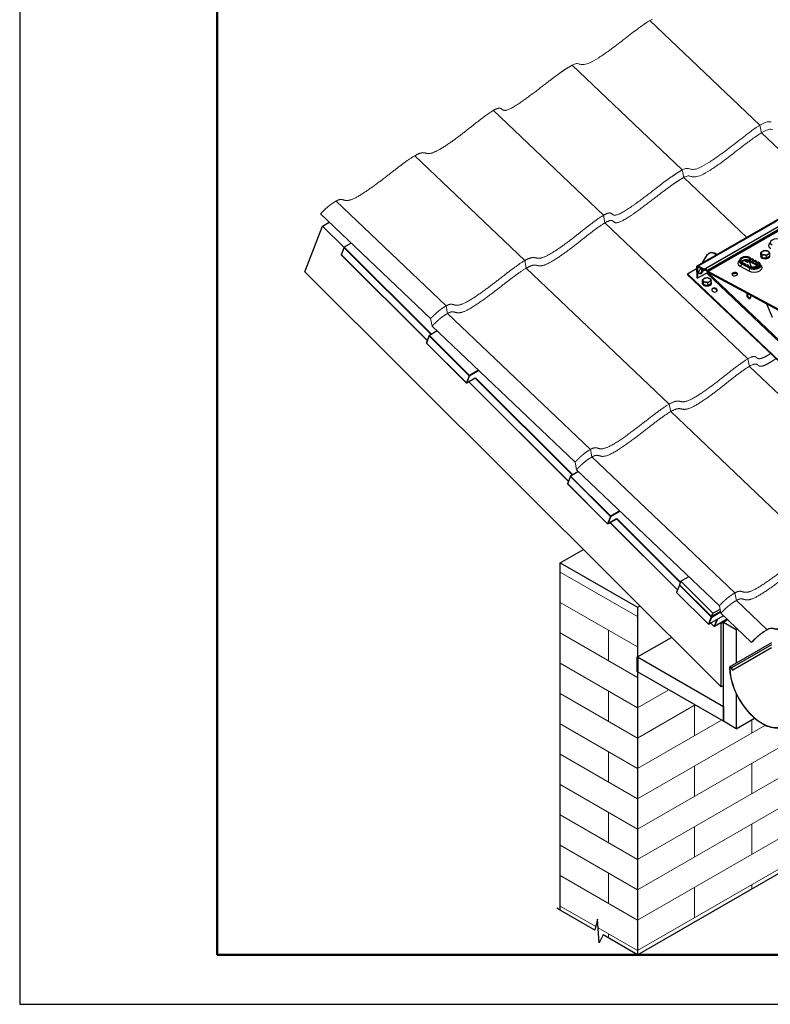
# Model space of a CAD drawing. Units: millimetres. Extents: x 27466 to 31666, y 3319 to 6289.
# Drawn here: x 27466 to 28226, y 3319 to 4316 of the extents above; entities that cross this region are included whole.
import ezdxf

# ---------------------------------------------------------------- set-up
doc = ezdxf.new("R2010")
doc.units = ezdxf.units.MM
doc.header["$LTSCALE"] = 0.75
doc.layers.add('Visible', color=7, linetype='Continuous', lineweight=50)
doc.layers.add('ВИД', color=253, linetype='Continuous', lineweight=15)
doc.layers.add('СПДС_20', color=7, linetype='Continuous')

msp = doc.modelspace()

# ---------------------------------------------------------------- linework, layer by layer
at = {"layer": 'Visible', "color": 159, "lineweight": 25, "true_color": 0x22346e, "extrusion": (-0.707107, -0.407196, 0.578093)}
for p, q in [((29228.31, 4686.4), (28151.37, 4066.23)), ((29229.21, 4686.16), (28152.54, 4066.14)), ((28158.47, 4062.96), (29235.15, 4682.98)), ((29235.96, 4683.18), (28159.37, 4063.12)), ((29238.41, 4681.77), (28161.78, 4061.78)), ((28162.05, 4061.34), (29238.68, 4681.34)), ((29239.34, 4680.73), (28162.67, 4060.72)), ((28225.58, 4088.5), (28225.53, 4090.03)), ((28156.6, 4069.24), (28161.93, 4077.75)), ((28163.47, 4079.27), (28164.12, 4079.64)), ((28170.81, 4077.87), (28171.46, 4078.25)), ((28170.81, 4077.87), (28171.15, 4077.62)), ((28171.46, 4078.25), (28171.8, 4078)), ((28216.1, 4077.47), (28216.03, 4079.88)), ((28225.01, 4076.32), (28224.94, 4078.73)), ((28194.53, 4070.62), (28194.48, 4072.15)), ((28196.28, 4069.83), (28197.15, 4070.33)), ((28197.63, 4067.69), (28196.28, 4069.83)), ((28196.33, 4068.3), (28196.28, 4069.83)), ((28200.67, 4065.98), (28196.33, 4068.3)), ((28197.15, 4070.33), (28198.49, 4068.2)), ((28198.89, 4068.44), (28197.63, 4067.69)), ((28199.76, 4068.94), (28198.89, 4068.44)), ((28198.89, 4068.44), (28199.32, 4068.21)), ((28199.32, 4068.21), (28200.19, 4068.71)), ((28200.67, 4065.98), (28199.32, 4068.21)), ((28200.19, 4068.71), (28199.76, 4068.94)), ((28200.19, 4068.71), (28201.51, 4066.53)), ((28201.53, 4070.72), (28201.59, 4070.69)), ((28201.63, 4070.66), (28201.9, 4070.51)), ((28203.52, 4070.55), (28203.58, 4070.59)), ((28204.05, 4070.86), (28206.28, 4065.48)), ((28204.06, 4070.87), (28204.13, 4070.91)), ((28204.1, 4074.34), (28204.97, 4074.84)), ((28205.45, 4072.2), (28204.1, 4074.34)), ((28204.1, 4074.34), (28204.18, 4071.78)), ((28212.87, 4067.13), (28204.18, 4071.78)), ((28213.3, 4066.26), (28204.61, 4070.91)), ((28204.97, 4074.84), (28206.31, 4072.71)), ((28206.71, 4072.94), (28205.45, 4072.2)), ((28207.58, 4073.44), (28206.71, 4072.94)), ((28206.71, 4072.94), (28207.14, 4072.71)), ((28207.14, 4072.71), (28208.01, 4073.21)), ((28208.49, 4070.48), (28207.14, 4072.71)), ((28208.01, 4073.21), (28207.58, 4073.44)), ((28208.01, 4073.21), (28209.33, 4071.04)), ((28209.75, 4071.31), (28208.49, 4070.48)), ((28210.62, 4071.82), (28209.75, 4071.31)), ((28209.75, 4071.31), (28210.18, 4071.08)), ((28210.18, 4071.08), (28211.05, 4071.58)), ((28211.53, 4068.85), (28210.18, 4071.08)), ((28211.05, 4071.58), (28210.62, 4071.82)), ((28211.05, 4071.58), (28212.37, 4069.41)), ((28212.79, 4069.69), (28211.53, 4068.85)), ((28213.66, 4070.19), (28212.79, 4069.69)), ((28212.87, 4067.13), (28212.79, 4069.69)), ((28215.5, 4066.33), (28215.46, 4067.87)), ((28215.97, 4075.99), (28215.95, 4076.73)), ((28216.1, 4077.47), (28217.19, 4075.23)), ((28217.19, 4075.23), (28217.29, 4075.02)), ((28217.29, 4075.02), (28217.22, 4077.43)), ((28217.29, 4075.02), (28221.36, 4074.49)), ((28221.36, 4074.49), (28221.75, 4074.44)), ((28221.75, 4074.44), (28221.68, 4076.86)), ((28221.75, 4074.44), (28224.72, 4076.16)), ((28224.72, 4076.16), (28225.01, 4076.32)), ((28225.19, 4076.27), (28225.16, 4077.01)), ((28141.74, 4058.38), (28141.54, 4057.78)), ((28313.48, 3894.17), (28141.54, 4057.78)), ((28141.74, 4058.38), (28150.9, 4063.66)), ((28141.74, 4058.38), (28313.68, 3894.78)), ((28150.86, 4065.03), (28151.18, 4054.3)), ((28150.86, 4065.03), (28151.73, 4064.56)), ((28151.73, 4064.56), (28152.63, 4065.08)), ((28151.73, 4064.56), (28152.05, 4053.83)), ((28162.47, 4059.84), (28152.05, 4053.83)), ((28158.47, 4062.96), (28152.54, 4066.14)), ((28152.54, 4066.14), (28152.57, 4065.12)), ((28158.5, 4061.94), (28152.57, 4065.12)), ((28158.47, 4062.96), (28158.5, 4061.94)), ((28159.32, 4063.1), (28159.08, 4062.93)), ((28159.08, 4062.93), (28159.72, 4061.88)), ((28159.32, 4063.1), (28159.96, 4062.04)), ((28160.11, 4062.1), (28159.67, 4061.85)), ((28160.1, 4062.1), (28159.72, 4061.88)), ((28159.96, 4062.04), (28159.72, 4061.88)), ((28159.96, 4062.04), (28160.01, 4062.07)), ((28161.78, 4061.78), (28161.19, 4061.39)), ((28161.45, 4060.95), (28161.19, 4061.39)), ((28326.28, 3902.03), (28161.2, 4059.11)), ((28162.05, 4061.34), (28161.45, 4060.95)), ((28162.05, 4061.34), (28161.78, 4061.78)), ((28162.38, 4059.78), (28327.13, 3903.01)), ((28247.51, 4015.28), (28162.67, 4060.72)), ((28162.67, 4060.72), (28162.7, 4059.69)), ((28247.54, 4014.26), (28162.7, 4059.69)), ((28195.07, 4066.02), (28203.76, 4061.37)), ((28201.93, 4066.81), (28200.67, 4065.98)), ((28203.71, 4064.35), (28200.67, 4065.98)), ((28202.8, 4067.31), (28201.93, 4066.81)), ((28201.93, 4066.81), (28202.36, 4066.58)), ((28202.36, 4066.58), (28203.23, 4067.08)), ((28203.71, 4064.35), (28202.36, 4066.58)), ((28203.23, 4067.08), (28202.8, 4067.31)), ((28203.23, 4067.08), (28204.55, 4064.9)), ((28204.97, 4065.18), (28203.71, 4064.35)), ((28205.01, 4063.65), (28203.71, 4064.35)), ((28205.84, 4065.68), (28204.97, 4065.18)), ((28205.01, 4063.65), (28204.97, 4065.18)), ((28210.31, 4065.28), (28209.77, 4064.97)), ((28210.34, 4065.29), (28209.79, 4064.98)), ((28211.08, 4065.98), (28211.71, 4066.35)), ((28151.18, 4054.3), (28152.05, 4053.83)), ((28156.81, 4048.38), (28156.79, 4049.12)), ((28156.94, 4049.86), (28156.87, 4052.27)), ((28156.94, 4049.86), (28158.03, 4047.62)), ((28158.03, 4047.62), (28158.13, 4047.41)), ((28158.13, 4047.41), (28158.06, 4049.82)), ((28162.59, 4046.84), (28162.51, 4049.25)), ((28162.59, 4046.84), (28165.59, 4048.57)), ((28165.56, 4048.55), (28165.85, 4048.71)), ((28165.85, 4048.71), (28165.78, 4051.12)), ((28166.02, 4048.66), (28166, 4049.4)), ((28158.13, 4047.41), (28162.2, 4046.89)), ((28162.2, 4046.89), (28162.59, 4046.84)), ((28202.21, 4038.54), (28201.87, 4037.53)), ((28201.87, 4037.53), (28202.52, 4037.9)), ((28202.65, 4038.3), (28202.52, 4037.9)), ((28205.59, 4033.99), (28206.37, 4036.31)), ((28221.68, 4028.11), (28227.3, 4014.48)), ((28047.95, 3393.86), (28013, 3413.99))]:
    msp.add_line(p, q, dxfattribs=at)
at = {"layer": 'Visible', "color": 18, "lineweight": 25, "true_color": 0x000000, "extrusion": (-0.707107, -0.407196, 0.578093)}
for p, q in [((27772.37, 4106.6), (27779.24, 4110.55)), ((27754.53, 4060.21), (27772.37, 4106.6)), ((27794.18, 4084.85), (27772.37, 4106.6)), ((27801.48, 4089.39), (27794.4, 4085.31)), ((27794.31, 4085.19), (27791.36, 4077.51)), ((27791.49, 4077.44), (27794.32, 4084.79)), ((27794.32, 4084.79), (27882.35, 3997.05)), ((27882.74, 3997.27), (27794.4, 4085.31)), ((27791.37, 4077.48), (27878.43, 3990.7)), ((27878.46, 3990.77), (27791.49, 4077.44)), ((28175.85, 3640.29), (27754.53, 4060.21)), ((27888.32, 4000.48), (27880.51, 3995.98)), ((27880.42, 3995.86), (27877.46, 3988.19)), ((27877.47, 3988.15), (27918.03, 3947.73)), ((27877.6, 3988.12), (27880.42, 3995.46)), ((27918.03, 3947.82), (27877.6, 3988.12)), ((27880.42, 3995.46), (27920.85, 3955.17)), ((27921.14, 3955.48), (27880.51, 3995.98)), ((27930.16, 3960.68), (27921.14, 3955.48)), ((27921.27, 3955.09), (27930.47, 3960.38)), ((27920.85, 3955.17), (27918.03, 3947.82)), ((27926.87, 3952.56), (27918.4, 3947.68)), ((27918.45, 3947.74), (27921.27, 3955.09)), ((27926.92, 3952.62), (27918.45, 3947.74)), ((27920.43, 3948.85), (28021.36, 3848.24)), ((28021.39, 3848.31), (27920.48, 3948.88)), ((27926.92, 3952.62), (28025.29, 3854.59)), ((28025.67, 3854.81), (27927.21, 3952.94)), ((28023.35, 3853.4), (28020.4, 3845.73)), ((28020.53, 3845.66), (28023.35, 3853)), ((28023.35, 3853), (28063.78, 3812.71)), ((28031.37, 3858.09), (28023.44, 3853.52)), ((28064.08, 3813.03), (28023.44, 3853.52)), ((28020.41, 3845.69), (28060.96, 3805.27)), ((28060.96, 3805.36), (28020.53, 3845.66)), ((28063.78, 3812.71), (28060.96, 3805.36)), ((28069.81, 3810.1), (28061.33, 3805.22)), ((28061.38, 3805.28), (28064.21, 3812.63)), ((28069.86, 3810.16), (28061.38, 3805.28)), ((28073.21, 3818.28), (28064.08, 3813.03)), ((28064.21, 3812.63), (28073.52, 3817.99)), ((28069.86, 3810.16), (28134.63, 3745.61)), ((28134.8, 3746.05), (28070.15, 3810.48)), ((28063.36, 3806.39), (28131.66, 3738.32)), ((28131.68, 3738.38), (28063.42, 3806.42)), ((28013, 3765.72), (28036.45, 3779.23)), ((28013, 3765.72), (28091.23, 3720.67)), ((28013, 3413.99), (28013, 3765.72)), ((28143.24, 3751.64), (28135.16, 3746.99)), ((28133.53, 3743.19), (28130.71, 3735.85)), ((28133.53, 3743.19), (28165.88, 3710.95)), ((28135.16, 3746.99), (28133.82, 3743.51)), ((28166.17, 3711.27), (28133.82, 3743.51)), ((28135.16, 3746.99), (28167.51, 3714.75)), ((28163.06, 3703.61), (28130.71, 3735.85)), ((28130.71, 3735.75), (28163.06, 3703.51)), ((28091.23, 3720.67), (28093.74, 3722.12)), ((28091.23, 3720.67), (28091.23, 3368.94)), ((28167.51, 3714.75), (28174.72, 3718.9)), ((28165.88, 3710.95), (28163.06, 3703.61)), ((28178.29, 3712.02), (28163.43, 3703.46)), ((28178.27, 3712.04), (28163.48, 3703.53)), ((28163.48, 3703.53), (28166.3, 3710.87)), ((28175.19, 3716.46), (28166.17, 3711.27)), ((28166.17, 3711.27), (28167.51, 3714.75)), ((28166.3, 3710.87), (28175.27, 3716.04)), ((28165.45, 3704.63), (28168.84, 3701.26)), ((28168.84, 3701.35), (28165.51, 3704.67)), ((28171.42, 3708.07), (28168.84, 3701.35)), ((28181.95, 3708.55), (28169.21, 3701.21)), ((28181.92, 3708.57), (28169.26, 3701.27)), ((28169.26, 3701.27), (28172, 3708.4)), ((28175.85, 3704.46), (28175.48, 3704.82)), ((28178.14, 3705.78), (28175.85, 3704.46)), ((28175.85, 3640.29), (28175.85, 3704.46)), ((28178.14, 3705.79), (28182.31, 3708.19)), ((28178.14, 3705.79), (28191.18, 3698.28)), ((28178.14, 3605.3), (28178.14, 3705.79)), ((28191.18, 3698.28), (28192.15, 3698.84)), ((28091.23, 3670.43), (28125.7, 3690.28)), ((28191.18, 3698.28), (28191.18, 3664.27)), ((28226.9, 3684.84), (28184.68, 3660.52)), ((28226.9, 3682.64), (28186.47, 3659.36)), ((28226.9, 3679.82), (28187.53, 3657.15)), ((28091.23, 3670.43), (28178.14, 3620.37)), ((28184.56, 3659.6), (28184.32, 3659.73)), ((28185.53, 3660.16), (28184.56, 3659.6)), ((28186.28, 3659.3), (28186.47, 3659.36)), ((28187.34, 3657.09), (28186.28, 3659.3)), ((28187.53, 3657.15), (28186.47, 3659.36)), ((28178.14, 3605.3), (28091.23, 3655.35)), ((28187.34, 3657.09), (28187.53, 3657.15)), ((28178.14, 3641.61), (28175.85, 3640.29)), ((28191.18, 3632.82), (28191.18, 3597.79)), ((28178.14, 3620.37), (28178.14, 3605.3)), ((28191.18, 3597.79), (28178.14, 3605.3)), ((28191.18, 3597.79), (28209.67, 3608.44)), ((28091.23, 3368.94), (28056.27, 3389.07))]:
    msp.add_line(p, q, dxfattribs=at)
at = {"layer": 'Visible', "extrusion": (-0.707107, -0.407196, 0.578093)}
msp.add_line((28091.23, 3655.35), (28091.23, 3670.43), dxfattribs=at)
at = {"layer": 'Visible', "color": 18, "lineweight": 25, "true_color": 0x000000}
for p, q in [((28206.82, 3611.3), (28206.82, 3611.01)), ((28013, 3413.99), (28009.67, 3415.91))]:
    msp.add_line(p, q, dxfattribs=at)
for points in [[(28091.23, 3368.94), (28958.8, 3869.2), (28962.11, 3882.33), (28964.43, 3863.5), (28967.62, 3874.16), (29529.28, 4198.18)], [(28091.23, 3368.94), (28056.27, 3389.07), (28052.5, 3380.87), (28050.77, 3404.8), (28047.95, 3393.86), (28013, 3413.99)]]:
    msp.add_lwpolyline(points, dxfattribs=at)
at = {"layer": 'Visible', "color": 18, "lineweight": 25, "true_color": 0x000000, "extrusion": (1e-16, 0, -1)}
msp.add_arc((-27918.24, 3947.95), 0.307, 240.06401, 314.9047, dxfattribs=at)
at = {"layer": 'Visible', "color": 18, "lineweight": 25, "true_color": 0x000000, "extrusion": (0, 1e-16, -1)}
for centre in [(-28061.18, 3805.49), (-28163.27, 3703.73), (-28169.06, 3701.48)]:
    msp.add_arc(centre, 0.307, 240.06401, 314.9047, dxfattribs=at)
at = {"layer": 'Visible', "color": 159, "lineweight": 25, "true_color": 0x22346e}
for centre, major_axis, ratio, start_param, end_param in [((28231.77, 4087.15), (7.99, 0.24), 0.555336, 2.448433, 3.910201), ((28231.67, 4090.22), (6.14, 0.18), 0.555336, 0.768609, 3.910201), ((28220.56, 4076.87), (4.61, 0.14), 0.555336, 2.859462, 6.559174), ((28220.48, 4079.6), (3.99, 0.12), 0.555336, 2.339405, 3.386603), ((28220.48, 4079.6), (3.99, 0.12), 0.555336, 3.386603, 4.4338), ((28220.48, 4079.6), (3.99, 0.12), 0.555336, 1.292207, 2.339405), ((28220.48, 4079.6), (3.99, 0.12), 0.555336, 4.4338, 5.480998), ((28220.48, 4079.6), (3.99, 0.12), 0.555336, 0.24501, 1.292207), ((28220.48, 4079.6), (3.99, 0.12), 0.555336, -0.802188, 0.24501), ((28200.72, 4069.27), (7.99, 0.24), 0.555336, 2.448433, 3.910201), ((28200.63, 4072.34), (6.14, 0.18), 0.555336, 0.768609, 3.910201), ((28200.7, 4069.78), (4.91, 0.15), 0.555336, 0.768609, 2.654595), ((28209.41, 4064.62), (7.99, 0.24), 0.555336, 3.910201, 6.976345), ((28205.48, 4072.53), (0.87, 1.63), 0.597838, 2.336119, 3.141593), ((28204.6, 4074.02), (-1.99, 3.46), 0.578093, 2.229407, 2.712402), ((28209.31, 4067.68), (6.14, 0.18), 0.555335, 3.910202, 7.051795), ((28220.58, 4076.13), (4.61, 0.14), 0.555336, 3.141593, 6.283185), ((28152.6, 4064.1), (-1.23, 2.13), 0.578093, -0.748558, 0.822238), ((28152.6, 4064.1), (-0.61, 1.07), 0.578093, -0.748558, 0.822238), ((28154.5, 4061.41), (1.38, 2.57), 0.597838, 3.427769, 5.651322), ((28160.6, 4060.99), (-1.23, 2.13), 0.578093, -1.533956, 0.03684), ((28160.6, 4060.99), (-0.61, 1.07), 0.578093, -1.533956, 0.03684), ((28189.57, 4056.98), (2.92, 0.09), 0.555336, 0.320738, 2.820854), ((28203.71, 4062.9), (0.87, 1.63), 0.597838, 3.906915, 5.477712), ((28209.39, 4065.13), (4.91, 0.15), 0.555336, 0.486998, 0.768609), ((28214.17, 4067.88), (0.87, 1.63), 0.597838, 2.336119, 3.141593), ((28161.39, 4049.26), (4.61, 0.14), 0.555336, 2.859462, 6.559174), ((28161.42, 4048.52), (4.61, 0.14), 0.555336, 3.141593, 6.283185), ((28161.31, 4051.99), (3.99, 0.12), 0.555336, 2.339405, 3.386603), ((28161.31, 4051.99), (3.99, 0.12), 0.555336, 3.386603, 4.4338), ((28161.31, 4051.99), (3.99, 0.12), 0.555336, 1.292207, 2.339405), ((28161.31, 4051.99), (3.99, 0.12), 0.555336, 4.4338, 5.480998), ((28161.31, 4051.99), (3.99, 0.12), 0.555336, 0.24501, 1.292207), ((28161.31, 4051.99), (3.99, 0.12), 0.555336, -0.802188, 0.24501), ((28168.92, 4041.35), (-2.62, 0.88), 0.726318, 3.299981, 6.124797), ((28204.38, 4036.13), (-1.38, 2.4), 0.578093, 0.473173, 2.904119), ((28203.73, 4035.76), (-1.38, 2.4), 0.578093, 0.473173, 3.614765)]:
    msp.add_ellipse(centre, major_axis=major_axis, ratio=ratio, start_param=start_param, end_param=end_param, dxfattribs=at)
at = {"layer": 'Visible', "color": 18, "lineweight": 25, "true_color": 0x000000, "extrusion": (2.52471e-16, 5.381e-17, -1)}
msp.add_ellipse((27794.53, 4084.91), major_axis=(-0.088, 0.413), ratio=0.574742, start_param=4.528795, end_param=6.099591, dxfattribs=at)
at = {"layer": 'Visible', "color": 159, "lineweight": 25, "true_color": 0x22346e, "extrusion": (-1.91337e-17, 1.33226e-16, -1)}
msp.add_ellipse((28169.6, 4068.62), major_axis=(-6.13, 10.65), ratio=0.578093, start_param=-0.29864, end_param=0.923091, dxfattribs=at)
at = {"layer": 'Visible', "color": 159, "lineweight": 25, "true_color": 0x22346e, "extrusion": (2.36684e-16, 1.36297e-16, -1)}
msp.add_ellipse((28170.25, 4068.99), major_axis=(-6.13, 10.65), ratio=0.578093, start_param=0, end_param=0.923091, dxfattribs=at)
at = {"layer": 'Visible', "color": 18, "lineweight": 25, "true_color": 0x000000}
for centre, major_axis, ratio, start_param, end_param in [((27791.71, 4077.57), (0.353, 0.075), 0.285236, 2.957998, 3.989116), ((27877.81, 3988.24), (0.353, 0.075), 0.285236, 2.957998, 3.989116), ((27921.07, 3955.29), (0.217, 0.218), 0.346274, 0.906867, 2.477663), ((27921.07, 3955.29), (-0.287, 0.11), 0.738852, 1.031118, 2.601914), ((27921.07, 3955.29), (-0.153, 0.266), 0.578093, 3.579859, 5.150655), ((27918.24, 3947.95), (0.217, 0.218), 0.346274, 2.477663, 3.141593), ((27918.24, 3947.95), (-0.153, 0.266), 0.578093, 3.141593, 3.579859), ((28020.75, 3845.78), (0.353, 0.075), 0.285236, 2.957998, 3.989116), ((28064, 3812.83), (0.217, 0.218), 0.346274, 0.906867, 2.477663), ((28064, 3812.83), (-0.287, 0.11), 0.738852, 1.031118, 2.601914), ((28064, 3812.83), (-0.153, 0.266), 0.578093, 3.579859, 5.150655), ((28061.18, 3805.49), (0.217, 0.218), 0.346274, 2.477663, 3.141593), ((28061.18, 3805.49), (-0.153, 0.266), 0.578093, 3.141593, 3.579859), ((28133.75, 3743.32), (0.217, 0.218), 0.346274, 0.906867, 2.477663), ((28130.93, 3735.97), (0.217, 0.218), 0.346274, 2.477663, 3.141593), ((28166.1, 3711.08), (0.217, 0.218), 0.346274, 0.906867, 2.477663), ((28166.1, 3711.08), (-0.287, 0.11), 0.738852, 1.031118, 2.601914), ((28166.1, 3711.08), (-0.153, 0.266), 0.578093, 3.579859, 5.150655), ((28163.27, 3703.73), (0.217, 0.218), 0.346274, 2.477663, 3.141593), ((28163.27, 3703.73), (-0.153, 0.266), 0.578093, 3.141593, 3.579859), ((28169.06, 3701.48), (0.217, 0.218), 0.346274, 2.477663, 3.141593), ((28169.06, 3701.48), (-0.153, 0.266), 0.578093, 3.141593, 3.579859), ((28185.52, 3659.06), (-0.84, 1.46), 0.578093, 4.586436, 7.077205), ((28217.16, 3641.08), (-23.17, 40.24), 0.578093, 0.794019, 3.944766), ((28185.52, 3659.06), (-0.67, 1.17), 0.578093, 4.586436, 7.077205), ((28217.16, 3641.08), (-23, 39.95), 0.578093, 0.794019, 3.944766)]:
    msp.add_ellipse(centre, major_axis=major_axis, ratio=ratio, start_param=start_param, end_param=end_param, dxfattribs=at)
at = {"layer": 'Visible', "color": 159, "lineweight": 25, "true_color": 0x22346e, "extrusion": (-8.81022e-18, 2.9677e-16, -1)}
msp.add_ellipse((28200.67, 4070.8), major_axis=(6.14, 0.18), ratio=0.555336, start_param=2.372984, end_param=3.141593, dxfattribs=at)
at = {"layer": 'Visible', "color": 159, "lineweight": 25, "true_color": 0x22346e, "extrusion": (-5.51574e-18, 2.95361e-18, -1)}
msp.add_ellipse((28195.02, 4067.55), major_axis=(0.87, 1.63), ratio=0.597838, start_param=0.805474, end_param=2.37627, dxfattribs=at)
at = {"layer": 'Visible', "color": 159, "lineweight": 25, "true_color": 0x22346e, "extrusion": (2.87804e-18, -9.69459e-17, -1)}
msp.add_ellipse((28200.63, 4072.34), major_axis=(4.91, 0.15), ratio=0.555336, start_param=2.372984, end_param=5.514576, dxfattribs=at)
at = {"layer": 'Visible', "color": 159, "lineweight": 25, "true_color": 0x22346e, "extrusion": (-1.06948e-16, -6.15873e-17, -1)}
msp.add_ellipse((28201.54, 4072.25), major_axis=(-0.94, 1.63), ratio=0.578093, start_param=2.340193, end_param=4.700137, dxfattribs=at)
at = {"layer": 'Visible', "color": 159, "lineweight": 25, "true_color": 0x22346e, "extrusion": (-1.50193e-16, -8.64906e-17, -1)}
msp.add_ellipse((28201.59, 4072.28), major_axis=(-0.98, 1.7), ratio=0.578093, start_param=3.732155, end_param=3.928925, dxfattribs=at)
at = {"layer": 'Visible', "color": 159, "lineweight": 25, "true_color": 0x22346e, "extrusion": (3.06606e-16, 2.03165e-16, -1)}
msp.add_ellipse((28209.31, 4067.68), major_axis=(4.91, 0.15), ratio=0.555335, start_param=-0.768609, end_param=2.372984, dxfattribs=at)
at = {"layer": 'Visible', "color": 159, "lineweight": 25, "true_color": 0x22346e, "extrusion": (7.21997e-17, -3.8662e-17, -1)}
msp.add_ellipse((28155.37, 4060.95), major_axis=(1.38, 2.57), ratio=0.597838, start_param=0.631863, end_param=5.651322, dxfattribs=at)
at = {"layer": 'Visible', "color": 159, "lineweight": 25, "true_color": 0x22346e, "extrusion": (1.93439e-16, 1.11394e-16, -1)}
msp.add_ellipse((28158.44, 4063.98), major_axis=(-0.61, 1.07), ratio=0.578093, start_param=3.104753, end_param=3.890151, dxfattribs=at)
at = {"layer": 'Visible', "color": 159, "lineweight": 25, "true_color": 0x22346e, "extrusion": (1.61587e-16, 9.30519e-17, -1)}
for centre, major_axis, start_param, end_param in [((28158.44, 4063.98), (-1.23, 2.13), 3.104753, 3.890151), ((28213.38, 4061.99), (-2.3, 3.99), -0.335432, 0.665359)]:
    msp.add_ellipse(centre, major_axis=major_axis, ratio=0.578093, start_param=start_param, end_param=end_param, dxfattribs=at)
at = {"layer": 'Visible', "color": 159, "lineweight": 25, "true_color": 0x22346e, "extrusion": (1.18342e-16, 6.81486e-17, -1)}
for major_axis in [(-1.23, 2.13), (-0.61, 1.07)]:
    msp.add_ellipse((28162.64, 4061.74), major_axis=major_axis, ratio=0.578093, start_param=3.890151, end_param=4.675548, dxfattribs=at)
at = {"layer": 'Visible', "color": 159, "lineweight": 25, "true_color": 0x22346e, "extrusion": (8.80545e-20, -2.96609e-18, -1)}
msp.add_ellipse((28189.54, 4058.01), major_axis=(2.92, 0.09), ratio=0.555336, start_param=4.712389, end_param=10.995574, dxfattribs=at)
at = {"layer": 'Visible', "color": 159, "lineweight": 25, "true_color": 0x22346e, "extrusion": (0, 0, -1)}
msp.add_ellipse((28209.36, 4066.15), major_axis=(6.14, 0.18), ratio=0.555336, start_param=0, end_param=2.372984, dxfattribs=at)
at = {"layer": 'Visible', "color": 159, "lineweight": 25, "true_color": 0x22346e, "extrusion": (-7.50967e-17, -4.32453e-17, -1)}
msp.add_ellipse((28214.01, 4062.35), major_axis=(-2.3, 3.99), ratio=0.578093, start_param=0, end_param=0.38684, dxfattribs=at)
at = {"layer": 'Visible', "color": 159, "lineweight": 25, "true_color": 0x22346e, "extrusion": (1.01057e-17, 3.01404e-17, -1)}
msp.add_ellipse((28169.12, 4041.95), major_axis=(-2.62, 0.88), ratio=0.726318, start_param=1.570796326792717, end_param=7.853981633972302, dxfattribs=at)
at = {"layer": 'Visible', "color": 18, "lineweight": 25, "true_color": 0x000000, "extrusion": (-9.56548e-17, -2.03872e-17, -1)}
for centre in [(27880.64, 3995.59), (28023.57, 3853.13)]:
    msp.add_ellipse(centre, major_axis=(-0.088, 0.413), ratio=0.574742, start_param=4.528795, end_param=6.099591, dxfattribs=at)
at = {"layer": 'Visible', "color": 18, "lineweight": 25, "true_color": 0x000000, "extrusion": (6.69963e-17, 1.74239e-16, -1)}
for centre in [(27918.24, 3947.95), (28061.18, 3805.49)]:
    msp.add_ellipse(centre, major_axis=(-0.287, 0.11), ratio=0.738852, start_param=3.681271, end_param=5.252067, dxfattribs=at)
at = {"layer": 'Visible', "color": 18, "lineweight": 25, "true_color": 0x000000, "extrusion": (9.27568e-17, 2.41236e-16, -1)}
for centre in [(28163.27, 3703.73), (28169.06, 3701.48)]:
    msp.add_ellipse(centre, major_axis=(-0.287, 0.11), ratio=0.738852, start_param=3.681271, end_param=5.252067, dxfattribs=at)
at = {"layer": 'Visible', "color": 159, "lineweight": 25, "true_color": 0x22346e}
for points, weights in [([(28216.03, 4079.88), (28216.9, 4080.68), (28217.65, 4081.11)], [1.70731703596, 1.83937846828, 1.83937846828]), ([(28216.62, 4078.95), (28216.34, 4079.52), (28216.03, 4079.88)], [1.83937846828, 1.83937846828, 1.70731703596]), ([(28217.22, 4077.43), (28216.89, 4078.38), (28216.62, 4078.95)], [1.70731703596, 1.83937846828, 1.83937846828]), ([(28217.65, 4081.11), (28218.41, 4081.55), (28219.29, 4081.76)], [1.83937846828, 1.83937846828, 1.70731703596]), ([(28219.29, 4081.76), (28220.48, 4081.9), (28221.51, 4081.77)], [1.70731703596, 1.83937846828, 1.83937846828]), ([(28221.51, 4081.77), (28222.54, 4081.63), (28223.75, 4081.18)], [1.83937846828, 1.83937846828, 1.70731703596]), ([(28223.3, 4078.09), (28222.54, 4077.66), (28221.68, 4076.86)], [1.83937846828, 1.83937846828, 1.70731703596]), ([(28224.94, 4078.73), (28224.06, 4078.53), (28223.3, 4078.09)], [1.70731703596, 1.83937846828, 1.83937846828]), ([(28223.75, 4081.18), (28224.06, 4080.82), (28224.33, 4080.26)], [1.70731703596, 1.83937846828, 1.83937846828]), ([(28224.33, 4080.26), (28224.61, 4079.69), (28224.94, 4078.73)], [1.83937846828, 1.83937846828, 1.70731703596]), ([(28204.87, 4070.4), (28204.51, 4070.68), (28204.2, 4070.96)], [1.86799529762, 1.91582098783, 1.9462216187]), ([(28205.68, 4070.34), (28205.32, 4070.31), (28205.02, 4070.33)], [1.98229685282, 1.95207242914, 1.86799529762]), ([(28219.44, 4077.44), (28218.41, 4077.57), (28217.22, 4077.43)], [1.83937846828, 1.83937846828, 1.70731703596]), ([(28221.68, 4076.86), (28220.47, 4077.31), (28219.44, 4077.44)], [1.70731703596, 1.83937846828, 1.83937846828]), ([(28210.34, 4065.29), (28211.27, 4065.53), (28211.88, 4065.62)], [1.86799529762, 1.99926008129, 1.99926008129]), ([(28211.88, 4065.62), (28212.23, 4065.67), (28212.53, 4065.68)], [1.99926008129, 1.99926008129, 1.95678182043]), ([(28156.87, 4052.27), (28157.73, 4053.07), (28158.49, 4053.51)], [1.70731703596, 1.83937846828, 1.83937846828]), ([(28157.46, 4051.34), (28157.18, 4051.91), (28156.87, 4052.27)], [1.83937846828, 1.83937846828, 1.70731703596]), ([(28158.06, 4049.82), (28157.73, 4050.77), (28157.46, 4051.34)], [1.70731703596, 1.83937846828, 1.83937846828]), ([(28160.28, 4049.83), (28159.25, 4049.96), (28158.06, 4049.82)], [1.83937846828, 1.83937846828, 1.70731703596]), ([(28158.49, 4053.51), (28159.25, 4053.94), (28160.13, 4054.15)], [1.83937846828, 1.83937846828, 1.70731703596]), ([(28162.51, 4049.25), (28161.31, 4049.7), (28160.28, 4049.83)], [1.70731703596, 1.83937846828, 1.83937846828]), ([(28162.35, 4054.16), (28163.38, 4054.03), (28164.58, 4053.58)], [1.83937846828, 1.83937846828, 1.70731703596]), ([(28164.14, 4050.48), (28163.38, 4050.05), (28162.51, 4049.25)], [1.83937846828, 1.83937846828, 1.70731703596]), ([(28165.78, 4051.12), (28164.89, 4050.92), (28164.14, 4050.48)], [1.70731703596, 1.83937846828, 1.83937846828]), ([(28164.58, 4053.58), (28164.89, 4053.22), (28165.17, 4052.65)], [1.70731703596, 1.83937846828, 1.83937846828]), ([(28165.17, 4052.65), (28165.45, 4052.08), (28165.78, 4051.12)], [1.83937846828, 1.83937846828, 1.70731703596])]:
    msp.add_rational_spline(points, weights, degree=2, dxfattribs=at)
for points, knots in [([(28204.61, 4070.91), (28204.32, 4071.06), (28203.97, 4071.21), (28203.15, 4071.46), (28202.68, 4071.56), (28201.67, 4071.68), (28201.14, 4071.71), (28200.06, 4071.67), (28199.52, 4071.61), (28198.5, 4071.41), (28198.03, 4071.27), (28197.25, 4070.97), (28196.93, 4070.8), (28196.67, 4070.64)], [3.141593, 3.141593, 3.141593, 3.141593, 3.399959, 3.399959, 3.671249, 3.671249, 3.952109, 3.952109, 4.236181, 4.236181, 4.516553, 4.516553, 4.765849, 4.765849, 4.765849, 4.765849]), ([(28201.9, 4070.51), (28202.06, 4070.41), (28202.23, 4070.34), (28202.59, 4070.27), (28202.77, 4070.29), (28203.06, 4070.42), (28203.2, 4070.53), (28203.38, 4070.87), (28203.42, 4071.07), (28203.43, 4071.32), (28203.43, 4071.35), (28203.43, 4071.37)], [-1.8551348, -1.8551348, -1.8551348, -1.8551348, -1.7403761, -1.7403761, -1.6064983, -1.6064983, -1.4809612, -1.4809612, -1.3695512, -1.3695512, -1.3573172, -1.3573172, -1.3573172, -1.3573172]), ([(28203.93, 4071.21), (28203.92, 4071.15), (28203.9, 4071.09), (28203.82, 4070.83), (28203.7, 4070.68), (28203.42, 4070.49), (28203.27, 4070.45), (28203.09, 4070.46)], [-37.0519798, -37.0519798, -37.0519798, -37.0519798, -37.0059476, -37.0059476, -36.844173, -36.844173, -36.6990162, -36.6990162, -36.6990162, -36.6990162]), ([(28203.75, 4070.77), (28203.7, 4070.77), (28203.65, 4070.77), (28203.52, 4070.78), (28203.43, 4070.79), (28203.34, 4070.82)], [-34.1934465, -34.1934465, -34.1934465, -34.1934465, -34.1514162, -34.1514162, -34.0835195, -34.0835195, -34.0835195, -34.0835195]), ([(28203.65, 4071.23), (28203.61, 4071.25), (28203.57, 4071.27), (28203.5, 4071.31), (28203.46, 4071.33), (28203.43, 4071.35)], [-31.49588723, -31.49588723, -31.49588723, -31.49588723, -31.46621763, -31.46621763, -31.4439436, -31.4439436, -31.4439436, -31.4439436]), ([(28203.58, 4070.59), (28203.67, 4070.64), (28203.74, 4070.71), (28203.89, 4070.9), (28203.95, 4071.03), (28203.99, 4071.19)], [-1.9065932, -1.9065932, -1.9065932, -1.9065932, -1.8176427, -1.8176427, -1.7003967, -1.7003967, -1.7003967, -1.7003967]), ([(28204.28, 4071.07), (28204.23, 4071), (28204.17, 4070.94), (28204.01, 4070.83), (28203.91, 4070.79), (28203.8, 4070.78)], [-34.3810566, -34.3810566, -34.3810566, -34.3810566, -34.3065364, -34.3065364, -34.2057547, -34.2057547, -34.2057547, -34.2057547]), ([(28204.26, 4071.08), (28204.22, 4071.08), (28204.19, 4071.08), (28204.1, 4071.09), (28204.03, 4071.1), (28203.96, 4071.11)], [-31.65324199, -31.65324199, -31.65324199, -31.65324199, -31.62666217, -31.62666217, -31.57521812, -31.57521812, -31.57521812, -31.57521812]), ([(28204.87, 4070.4), (28204.88, 4070.4), (28204.89, 4070.39), (28204.91, 4070.37), (28204.94, 4070.36), (28204.97, 4070.34), (28204.99, 4070.33), (28205.01, 4070.33), (28205.01, 4070.33), (28205.02, 4070.33)], [-0.17354805, -0.17354805, -0.17354805, -0.17354805, -0.16997691, -0.16997691, -0.15694285, -0.15694285, -0.14390879, -0.14390879, -0.14033765, -0.14033765, -0.14033765, -0.14033765]), ([(28210.31, 4065.28), (28210.31, 4065.28), (28210.32, 4065.29), (28210.33, 4065.29), (28210.33, 4065.29), (28210.34, 4065.29)], [-0.044913926, -0.044913926, -0.044913926, -0.044913926, -0.041362694, -0.041362694, -0.037791552, -0.037791552, -0.037791552, -0.037791552])]:
    msp.add_open_spline(points, degree=3, knots=knots, dxfattribs=at)
for points in [[(28201.61, 4070.67), (28201.69, 4070.63), (28201.77, 4070.59), (28201.86, 4070.56)], [(28203.91, 4071.12), (28203.83, 4071.15), (28203.75, 4071.18), (28203.66, 4071.22)], [(28204.13, 4070.91), (28204.2, 4070.95), (28204.26, 4071), (28204.31, 4071.06)], [(28213.37, 4066.22), (28213.34, 4066.23), (28213.32, 4066.25), (28213.3, 4066.26)]]:
    msp.add_open_spline(points, degree=3, dxfattribs=at)
at = {"layer": 'ВИД', "extrusion": (-0.707107, -0.407196, 0.578093)}
for p, q in [((28215.15, 4208.94), (28103.68, 4315.01)), ((28136.45, 4163.53), (28024.98, 4269.6)), ((28056.79, 4117.66), (27945.32, 4223.72)), ((28216.63, 4201.27), (28215.15, 4208.94)), ((28280.43, 4140.55), (28216.63, 4201.27)), ((27977.13, 4071.78), (27865.66, 4177.85)), ((28137.92, 4155.86), (28136.45, 4163.53)), ((28201.67, 4095.2), (28137.92, 4155.86)), ((27897.47, 4025.91), (27786, 4131.98)), ((27881.8, 4012.96), (27770.32, 4119.03)), ((28058.26, 4109.98), (28056.79, 4117.66)), ((28202.93, 3972.33), (28058.26, 4109.98)), ((27978.6, 4064.11), (27977.13, 4071.78)), ((28123.26, 3926.46), (27978.6, 4064.11)), ((27898.94, 4018.24), (27897.47, 4025.91)), ((28043.6, 3880.59), (27898.94, 4018.24)), ((27883.27, 4005.29), (27881.8, 4012.96)), ((28027.93, 3867.64), (27883.27, 4005.29)), ((28204.4, 3964.66), (28202.93, 3972.33)), ((28349.06, 3827.01), (28204.4, 3964.66)), ((28124.74, 3918.79), (28123.26, 3926.46)), ((28269.4, 3781.14), (28124.74, 3918.79)), ((28045.08, 3872.91), (28043.6, 3880.59)), ((28189.74, 3735.26), (28045.08, 3872.91)), ((28029.4, 3859.97), (28027.93, 3867.64)), ((28174.06, 3722.32), (28029.4, 3859.97)), ((28091.23, 3711.24), (28013, 3756.28)), ((28091.23, 3496.12), (28512.92, 3738.96)), ((28191.21, 3727.59), (28189.74, 3735.26)), ((28091.23, 3680.51), (28013, 3725.55)), ((28175.54, 3714.64), (28174.06, 3722.32)), ((28222.21, 3698.09), (28191.21, 3727.59)), ((28206.53, 3685.15), (28175.54, 3714.64)), ((28091.23, 3465.39), (28512.92, 3708.23)), ((28091.23, 3649.78), (28013, 3694.82)), ((28206.53, 3685.15), (28206.71, 3685)), ((28091.23, 3434.66), (28512.92, 3677.5)), ((28091.23, 3619.05), (28013, 3664.09)), ((28091.23, 3403.93), (28512.92, 3646.77)), ((28091.23, 3588.31), (28013, 3633.36)), ((28091.23, 3619.05), (28122.75, 3637.2)), ((28091.23, 3588.31), (28149.43, 3621.83)), ((28091.23, 3557.58), (28013, 3602.63)), ((28091.23, 3557.58), (28176.11, 3606.47)), ((28091.23, 3526.85), (28220.59, 3601.35)), ((28091.23, 3526.85), (28013, 3571.9)), ((28091.23, 3373.2), (28448.59, 3579)), ((28091.23, 3496.12), (28013, 3541.17)), ((28091.23, 3465.39), (28013, 3510.44)), ((28091.23, 3434.66), (28013, 3479.71)), ((28091.23, 3403.93), (28013, 3448.98)), ((28048.91, 3397.57), (28013, 3418.25)), ((28091.23, 3373.2), (28051.39, 3396.14))]:
    msp.add_line(p, q, dxfattribs=at)
at = {"layer": 'ВИД', "ltscale": 10}
for p, q in [((28061.89, 3697.4), (28061.89, 3666.67)), ((28061.89, 3635.94), (28061.89, 3605.21)), ((28148.92, 3621.54), (28148.92, 3590.81)), ((28206.82, 3606.79), (28206.82, 3593.42)), ((28061.89, 3574.48), (28061.89, 3543.75)), ((28148.92, 3560.08), (28148.92, 3529.35)), ((28206.82, 3562.69), (28206.82, 3531.96)), ((28061.89, 3513.02), (28061.89, 3482.29)), ((28206.82, 3501.23), (28206.82, 3470.5)), ((28148.92, 3498.62), (28148.92, 3467.89)), ((28061.89, 3451.56), (28061.89, 3420.83)), ((28206.82, 3439.77), (28206.82, 3435.6)), ((28148.92, 3437.16), (28148.92, 3406.43)), ((28061.89, 3390.1), (28061.89, 3385.84))]:
    msp.add_line(p, q, dxfattribs=at)
at = {"layer": 'ВИД'}
for points, degree in [([(28088.92, 4304.54), (28091.84, 4306.76), (28094.75, 4308.92), (28097.57, 4310.89)], 3), ([(28097.57, 4310.89), (28100.7, 4313.08), (28103.68, 4315.01), (28106.18, 4316.32)], 3), ([(28074.93, 4293.73), (28079.76, 4297.45), (28084.38, 4301.09), (28088.92, 4304.54)], 3), ([(28061.41, 4283.62), (28066.07, 4286.96), (28070.59, 4290.38), (28074.93, 4293.73)], 3), ([(28042.9, 4272.09), (28045.54, 4273.3), (28048.67, 4275.1), (28051.98, 4277.21)], 3), ([(28051.98, 4277.21), (28055.07, 4279.18), (28058.27, 4281.38), (28061.41, 4283.62)], 3), ([(27786, 4131.98), (27787.24, 4132.7), (27789.45, 4133.72), (27791.92, 4134.01), (27794.21, 4132.72), (27798.28, 4131.85), (27806.16, 4135.02), (27817.23, 4142.17), (27828, 4149.95), (27838.11, 4157.75), (27847.67, 4165.27), (27857, 4172.32), (27866.25, 4178.66), (27872.99, 4181.66), (27876.43, 4180.68), (27879.99, 4179.45), (27886.78, 4181.51), (27897.61, 4188.22), (27908.04, 4195.63), (27917.55, 4203.02), (27926.66, 4210.36), (27935.95, 4217.59), (27945.75, 4224.51), (27952.26, 4227.33), (27953.97, 4224.86), (27956.07, 4222.49), (27963.68, 4225.61), (27975.97, 4233.92), (27987.96, 4242.86), (27998.79, 4251.32), (28008.05, 4258.47), (28014.79, 4263.3), (28019.83, 4266.56), (28023.25, 4268.6), (28024.98, 4269.6)], 5), ([(28024.98, 4269.6), (28026.83, 4270.66), (28028.24, 4271.12), (28029.43, 4271.19)], 3), ([(28029.43, 4271.19), (28030.8, 4271.26), (28031.89, 4270.82), (28033.2, 4270.47)], 3), ([(28033.2, 4270.47), (28034.28, 4270.19), (28035.54, 4270), (28037.21, 4270.24)], 3), ([(28037.21, 4270.24), (28038.75, 4270.47), (28040.65, 4271.06), (28042.9, 4272.09)], 3), ([(28209.04, 4204.82), (28212.17, 4207.01), (28215.15, 4208.94), (28217.65, 4210.25)], 3), ([(28217.65, 4210.25), (28219.57, 4211.26), (28221.19, 4211.9), (28222.52, 4212.19)], 3), ([(28222.52, 4212.19), (28224.05, 4212.52), (28225.21, 4212.39), (28226.36, 4212.16)], 3), ([(28186.4, 4187.66), (28191.23, 4191.38), (28195.85, 4195.02), (28200.39, 4198.47)], 3), ([(28200.39, 4198.47), (28203.32, 4200.69), (28206.23, 4202.85), (28209.04, 4204.82)], 3), ([(28210.51, 4197.15), (28213.64, 4199.34), (28216.63, 4201.27), (28219.13, 4202.58)], 3), ([(28219.13, 4202.58), (28221.04, 4203.59), (28222.66, 4204.23), (28224, 4204.52)], 3), ([(28224, 4204.52), (28225.52, 4204.85), (28226.69, 4204.72), (28227.83, 4204.49)], 3), ([(28172.88, 4177.55), (28177.55, 4180.89), (28182.07, 4184.31), (28186.4, 4187.66)], 3), ([(28187.88, 4179.98), (28192.7, 4183.71), (28197.32, 4187.35), (28201.86, 4190.8)], 3), ([(28201.86, 4190.8), (28204.79, 4193.02), (28207.7, 4195.18), (28210.51, 4197.15)], 3), ([(28163.45, 4171.14), (28166.54, 4173.11), (28169.75, 4175.32), (28172.88, 4177.55)], 3), ([(28154.37, 4166.02), (28157.01, 4167.23), (28160.14, 4169.03), (28163.45, 4171.14)], 3), ([(27897.47, 4025.91), (27898.72, 4026.63), (27900.93, 4027.65), (27903.4, 4027.94), (27905.68, 4026.66), (27909.76, 4025.78), (27917.64, 4028.95), (27928.7, 4036.1), (27939.47, 4043.88), (27949.58, 4051.68), (27959.14, 4059.2), (27968.47, 4066.25), (27977.72, 4072.59), (27984.46, 4075.59), (27987.91, 4074.61), (27991.46, 4073.38), (27998.25, 4075.44), (28009.09, 4082.15), (28019.51, 4089.56), (28029.02, 4096.95), (28038.13, 4104.29), (28047.42, 4111.52), (28057.22, 4118.44), (28063.73, 4121.26), (28065.44, 4118.79), (28067.54, 4116.42), (28075.15, 4119.54), (28087.44, 4127.85), (28099.44, 4136.79), (28110.27, 4145.25), (28119.52, 4152.4), (28126.26, 4157.23), (28131.3, 4160.49), (28134.73, 4162.54), (28136.45, 4163.53)], 5), ([(28136.45, 4163.53), (28138.3, 4164.59), (28139.71, 4165.05), (28140.9, 4165.12)], 3), ([(28137.92, 4155.86), (28139.77, 4156.92), (28141.18, 4157.38), (28142.38, 4157.44)], 3), ([(28140.9, 4165.12), (28142.27, 4165.19), (28143.36, 4164.75), (28144.67, 4164.4)], 3), ([(28144.67, 4164.4), (28145.76, 4164.12), (28147.01, 4163.93), (28148.69, 4164.17)], 3), ([(28148.69, 4164.17), (28150.22, 4164.4), (28152.12, 4164.99), (28154.37, 4166.02)], 3), ([(28150.16, 4156.5), (28151.69, 4156.72), (28153.59, 4157.32), (28155.84, 4158.35)], 3), ([(28155.84, 4158.35), (28158.48, 4159.56), (28161.62, 4161.36), (28164.93, 4163.47)], 3), ([(27898.94, 4018.24), (27900.19, 4018.95), (27902.4, 4019.98), (27904.87, 4020.27), (27907.15, 4018.98), (27911.23, 4018.11), (27919.11, 4021.28), (27930.17, 4028.43), (27940.94, 4036.21), (27951.05, 4044.01), (27960.61, 4051.52), (27969.94, 4058.58), (27979.2, 4064.91), (27985.93, 4067.91), (27989.38, 4066.94), (27992.94, 4065.7), (27999.72, 4067.76), (28010.56, 4074.47), (28020.98, 4081.89), (28030.5, 4089.28), (28039.6, 4096.62), (28048.89, 4103.85), (28058.69, 4110.77), (28065.2, 4113.59), (28066.91, 4111.12), (28069.01, 4108.75), (28076.62, 4111.87), (28088.91, 4120.18), (28100.91, 4129.11), (28111.74, 4137.58), (28120.99, 4144.73), (28127.74, 4149.56), (28132.78, 4152.81), (28136.2, 4154.86), (28137.92, 4155.86)], 5), ([(27770.32, 4119.03), (27770.81, 4119.56), (27771.8, 4120.61), (27773.34, 4122.17), (27775.49, 4124.26), (27778.43, 4126.86), (27781.13, 4128.92), (27783.43, 4130.46), (27785.12, 4131.47), (27786, 4131.98)], 5), ([(27881.8, 4012.96), (27882.28, 4013.49), (27883.27, 4014.54), (27884.81, 4016.11), (27886.96, 4018.19), (27889.9, 4020.79), (27892.6, 4022.85), (27894.91, 4024.39), (27896.59, 4025.4), (27897.47, 4025.91)], 5), ([(27883.27, 4005.29), (27883.75, 4005.82), (27884.75, 4006.86), (27886.28, 4008.43), (27888.43, 4010.52), (27891.38, 4013.12), (27894.07, 4015.18), (27896.38, 4016.71), (27898.06, 4017.73), (27898.94, 4018.24)], 5), ([(28027.93, 3867.64), (28028.42, 3868.17), (28029.41, 3869.21), (28030.94, 3870.78), (28033.09, 3872.87), (28036.04, 3875.47), (28038.73, 3877.53), (28041.04, 3879.06), (28042.73, 3880.08), (28043.6, 3880.59)], 5), ([(28029.4, 3859.97), (28029.89, 3860.49), (28030.88, 3861.54), (28032.41, 3863.11), (28034.56, 3865.2), (28037.51, 3867.79), (28040.21, 3869.86), (28042.51, 3871.39), (28044.2, 3872.41), (28045.08, 3872.91)], 5), ([(28189.74, 3735.26), (28190.98, 3735.98), (28193.19, 3737), (28195.66, 3737.29), (28197.95, 3736.01), (28202.03, 3735.13), (28209.91, 3738.3), (28220.97, 3745.45), (28231.74, 3753.23), (28241.85, 3761.04), (28251.41, 3768.55), (28260.74, 3775.6), (28269.99, 3781.94), (28276.73, 3784.94), (28280.17, 3783.97), (28283.73, 3782.73), (28290.52, 3784.79), (28301.35, 3791.5), (28311.78, 3798.92), (28321.29, 3806.31), (28330.4, 3813.64), (28339.69, 3820.87), (28349.49, 3827.79), (28356, 3830.62), (28357.71, 3828.15), (28359.81, 3825.78), (28367.42, 3828.89), (28379.71, 3837.21), (28391.7, 3846.14), (28402.54, 3854.61), (28411.79, 3861.76), (28418.53, 3866.58), (28423.57, 3869.84), (28426.99, 3871.89), (28428.72, 3872.88)], 5), ([(28191.21, 3727.59), (28192.46, 3728.31), (28194.67, 3729.33), (28197.14, 3729.62), (28199.42, 3728.34), (28203.5, 3727.46), (28211.38, 3730.63), (28222.44, 3737.78), (28233.21, 3745.56), (28243.32, 3753.36), (28252.88, 3760.88), (28262.21, 3767.93), (28271.46, 3774.27), (28278.2, 3777.27), (28281.65, 3776.29), (28285.2, 3775.06), (28291.99, 3777.12), (28302.83, 3783.83), (28313.25, 3791.24), (28322.76, 3798.63), (28331.87, 3805.97), (28341.16, 3813.2), (28350.96, 3820.12), (28357.47, 3822.94), (28359.18, 3820.47), (28361.28, 3818.1), (28368.89, 3821.22), (28381.18, 3829.53), (28393.18, 3838.47), (28404.01, 3846.93), (28413.26, 3854.08), (28420, 3858.91), (28425.04, 3862.17), (28428.47, 3864.22), (28430.19, 3865.21)], 5), ([(28174.06, 3722.32), (28174.55, 3722.84), (28175.54, 3723.89), (28177.08, 3725.46), (28179.23, 3727.55), (28182.17, 3730.14), (28184.87, 3732.21), (28187.17, 3733.74), (28188.86, 3734.76), (28189.74, 3735.26)], 5), ([(28175.54, 3714.64), (28176.02, 3715.17), (28177.01, 3716.22), (28178.55, 3717.79), (28180.7, 3719.87), (28183.64, 3722.47), (28186.34, 3724.53), (28188.65, 3726.07), (28190.33, 3727.08), (28191.21, 3727.59)], 5)]:
    msp.add_open_spline(points, degree=degree, dxfattribs=at)
for points, degree, knots in [([(28164.93, 4163.47), (28168.01, 4165.44), (28171.22, 4167.64), (28174.35, 4169.88), (28179.02, 4173.21), (28183.54, 4176.64), (28187.88, 4179.98)], 3, [0.15347096, 0.15347096, 0.15347096, 0.15347096, 0.18265913, 0.18265913, 0.18265913, 0.22611236, 0.22611236, 0.22611236, 0.22611236]), ([(28142.38, 4157.44), (28143.74, 4157.52), (28144.83, 4157.07), (28146.14, 4156.73), (28147.23, 4156.45), (28148.48, 4156.25), (28150.16, 4156.5)], 3, [0.03085595, 0.03085595, 0.03085595, 0.03085595, 0.06625688, 0.06625688, 0.06625688, 0.09543635, 0.09543635, 0.09543635, 0.09543635]), ([(28043.6, 3880.59), (28044.85, 3881.3), (28047.06, 3882.32), (28049.53, 3882.62), (28051.82, 3881.33), (28055.89, 3880.46), (28063.77, 3883.63), (28074.83, 3890.78), (28085.61, 3898.56), (28095.71, 3906.36), (28105.27, 3913.87), (28114.6, 3920.93), (28123.86, 3927.26), (28130.59, 3930.26), (28134.04, 3929.29), (28137.6, 3928.05), (28144.38, 3930.11), (28155.22, 3936.82), (28165.65, 3944.24), (28175.16, 3951.63), (28184.27, 3958.97), (28193.56, 3966.19), (28203.35, 3973.12), (28209.87, 3975.94), (28211.57, 3973.47), (28213.4, 3971.42), (28217.86, 3972.88), (28222.3, 3975.34), (28225.13, 3977.09), (28225.86, 3977.55)], 5, [0, 0, 0, 0, 0, 0, 0.0333333, 0.0666667, 0.1, 0.1333333, 0.1666667, 0.2, 0.2333333, 0.2666667, 0.3, 0.3333333, 0.3666667, 0.4, 0.4333333, 0.4666667, 0.5, 0.5333333, 0.5666667, 0.6, 0.6333333, 0.6666667, 0.7, 0.7333333, 0.7666667, 0.8, 0.8111024, 0.8111024, 0.8111024, 0.8111024, 0.8111024, 0.8111024]), ([(28045.08, 3872.91), (28046.32, 3873.63), (28048.53, 3874.65), (28051, 3874.94), (28053.29, 3873.66), (28057.36, 3872.78), (28065.24, 3875.95), (28076.31, 3883.1), (28087.08, 3890.88), (28097.19, 3898.69), (28106.75, 3906.2), (28116.07, 3913.25), (28125.33, 3919.59), (28132.07, 3922.59), (28135.51, 3921.62), (28139.07, 3920.38), (28145.86, 3922.44), (28156.69, 3929.15), (28167.12, 3936.57), (28176.63, 3943.96), (28185.74, 3951.3), (28195.03, 3958.52), (28204.82, 3965.44), (28211.34, 3968.27), (28213.05, 3965.8), (28215.01, 3963.58), (28220.29, 3965.55), (28225.84, 3968.86), (28229.66, 3971.37), (28231.23, 3972.43)], 5, [0, 0, 0, 0, 0, 0, 0.0333333, 0.0666667, 0.1, 0.1333333, 0.1666667, 0.2, 0.2333333, 0.2666667, 0.3, 0.3333333, 0.3666667, 0.4, 0.4333333, 0.4666667, 0.5, 0.5333333, 0.5666667, 0.6, 0.6333333, 0.6666667, 0.7, 0.7333333, 0.7666667, 0.8, 0.8226529, 0.8226529, 0.8226529, 0.8226529, 0.8226529, 0.8226529]), ([(28222.08, 3697.69), (28223.07, 3698.26), (28223.98, 3698.69), (28225.75, 3699.24), (28226.45, 3699.3), (28228.31, 3699.25), (28229.41, 3698.76), (28232.18, 3698.13), (28233.67, 3698.1), (28238.34, 3699.29), (28241.52, 3700.77), (28253.59, 3707.85), (28263.91, 3715.59), (28278.4, 3726.71), (28286.09, 3732.87), (28296.32, 3740.18), (28299.87, 3742.58), (28304.39, 3745.02), (28306.3, 3745.93), (28310.87, 3746.97), (28312.33, 3746.05), (28315.93, 3745.76), (28317.71, 3745.84), (28322.68, 3747.69), (28326.28, 3749.34), (28341.33, 3759.15), (28349.48, 3765.52), (28359.96, 3773.78), (28365.54, 3778.3), (28374.72, 3785.13), (28378.24, 3787.6), (28382.44, 3790.04), (28384, 3790.88), (28386.53, 3791.73), (28387.39, 3791.8), (28388.79, 3791.47), (28389.27, 3791.04), (28390.39, 3790.1), (28390.99, 3789.62), (28392.74, 3789.35), (28393.88, 3789.41), (28398.32, 3791.05), (28401.93, 3792.98), (28416.24, 3802.57), (28426, 3810.13), (28443.19, 3823.44), (28451.12, 3829.59), (28461.06, 3835.31)], 3, [-318.786273, -318.786273, -318.786273, -318.786273, -312.27257, -312.27257, -305.315962, -305.315962, -288.669794, -288.669794, -270.148407, -270.148407, -246.705687, -246.705687, -197.975309, -197.975309, -140.233901, -140.233901, -114.152073, -114.152073, -101.164999, -101.164999, -80.189778, -80.189778, -69.049483, -69.049483, -60.680225, -60.680225, -50.141336, -50.141336, -37.561774, -37.561774, -29.683178, -29.683178, -26.263441, -26.263441, -23.419966, -23.419966, -20.351434, -20.351434, -17.205321, -17.205321, -14.737738, -14.737738, -11.563377, -11.563377, -6.85802, -6.85802, 0, 0, 0, 0]), ([(28461.19, 3835.71), (28451.87, 3830.34), (28444.32, 3824.62), (28427.54, 3811.64), (28416.93, 3803.35), (28403.62, 3794.43), (28400.51, 3792.6), (28396.18, 3790.53), (28394.78, 3790.09), (28392.27, 3789.75), (28391.43, 3790.12), (28390.09, 3791.11), (28389.57, 3791.72), (28388.15, 3792.23), (28387.38, 3792.28), (28385.12, 3791.69), (28383.59, 3791.03), (28376.09, 3786.7), (28368.51, 3780.86), (28356.19, 3771.14), (28350.13, 3766.23), (28337.21, 3756.73), (28331.55, 3752.95), (28323.72, 3748.49), (28321.16, 3747.37), (28315.2, 3745.71), (28313.52, 3746.71), (28310.19, 3747.1), (28308.94, 3747.05), (28305.25, 3745.84), (28302.83, 3744.63), (28293.77, 3738.92), (28286.48, 3733.34), (28275.47, 3724.8), (28270.27, 3720.73), (28260.4, 3713.34), (28252.74, 3707.75), (28242.74, 3701.77), (28239.85, 3700.33), (28232.55, 3697.85), (28230.78, 3699.14), (28227.74, 3699.78), (28226.88, 3699.84), (28224.82, 3699.39), (28223.66, 3698.93), (28222.21, 3698.09)], 3, [-53.8654, -53.8654, -53.8654, -53.8654, -49.520772, -49.520772, -46.036203, -46.036203, -44.463538, -44.463538, -43.180145, -43.180145, -41.401536, -41.401536, -39.647551, -39.647551, -38.35865, -38.35865, -37.027989, -37.027989, -33.564633, -33.564633, -30.209773, -30.209773, -27.205808, -27.205808, -24.937709, -24.937709, -20.681095, -20.681095, -18.558224, -18.558224, -16.267577, -16.267577, -12.194176, -12.194176, -9.288051, -9.288051, -6.54648, -6.54648, -5.076846, -5.076846, -2.083346, -2.083346, -1.003729, -1.003729, 0, 0, 0, 0]), ([(28222.21, 3698.09), (28220.6, 3697.16), (28218.95, 3696.12), (28215.9, 3693.92), (28214.57, 3692.85), (28210.3, 3689.13), (28207.8, 3686.51), (28206.53, 3685.15)], 3, [-1.848083, -1.848083, -1.848083, -1.848083, -1.326361, -1.326361, -0.90517, -0.90517, 0, 0, 0, 0]), ([(28206.71, 3685), (28208.51, 3686.94), (28211.08, 3689.55), (28216.2, 3693.91), (28218.83, 3695.83), (28222.08, 3697.69)], 3, [-4.666552, -4.666552, -4.666552, -4.666552, -2.23676, -2.23676, 0, 0, 0, 0])]:
    msp.add_open_spline(points, degree=degree, knots=knots, dxfattribs=at)
at = {"layer": 'СПДС_20', "linetype": 'Continuous', "lineweight": 50}
msp.add_line((27665.84, 3368.72), (27665.84, 4868.72), dxfattribs=at)
at = {"layer": 'СПДС_20', "linetype": 'Continuous', "ltscale": 13.333333}
msp.add_lwpolyline([(27465.84, 3318.72), (31665.84, 3318.72), (31665.84, 6288.72), (27465.84, 6288.72), (27465.84, 3318.72)], dxfattribs=at)
at = {"layer": 'СПДС_20', "linetype": 'Continuous', "lineweight": 50, "ltscale": 13.333333}
msp.add_lwpolyline([(27665.84, 3368.72), (31615.84, 3368.72), (31615.84, 6238.72), (27665.84, 6238.72), (27665.84, 3368.72)], dxfattribs=at)

doc.saveas('drawing.dxf')
